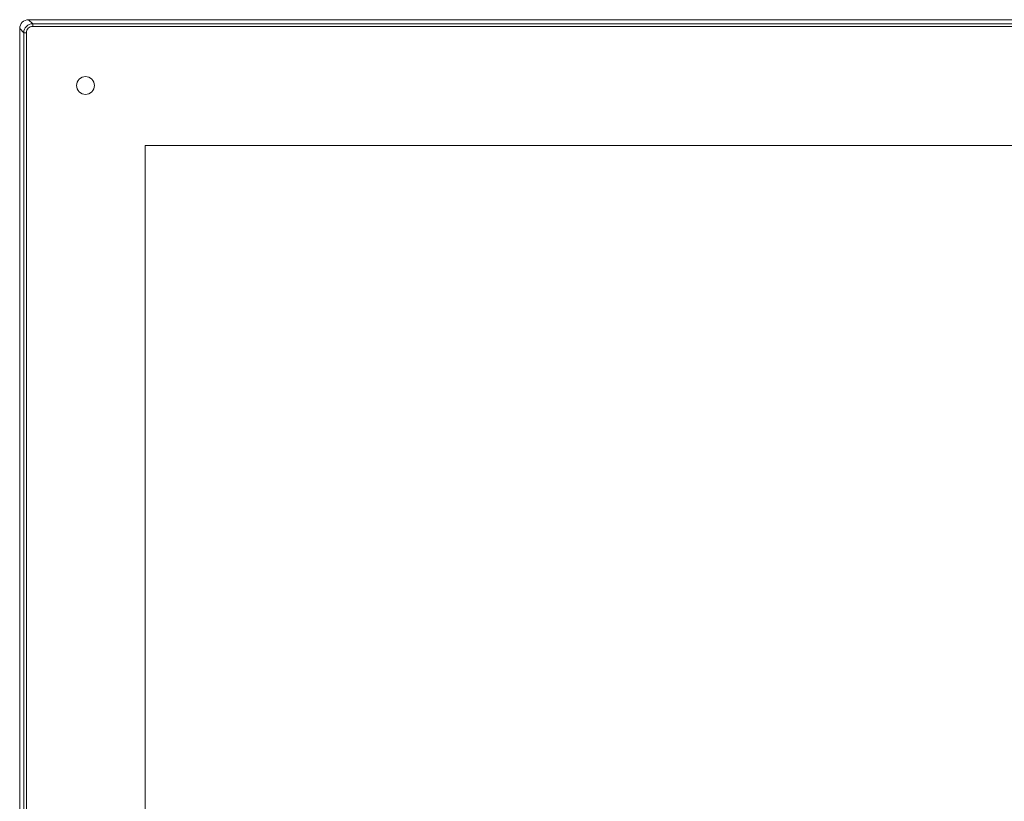
# Model space of a CAD drawing. Extents: x 1329 to 23150, y 255 to 6539.
# Drawn here: x 12348 to 12754, y 1462 to 1784 of the extents above; entities that cross this region are included whole.
import ezdxf
from ezdxf.enums import TextEntityAlignment as Align

# ---------------------------------------------------------------- set-up
doc = ezdxf.new("R2010")
doc.units = 0
doc.header["$LTSCALE"] = 100
doc.layers.get('0').update_dxf_attribs({"lineweight": 5})
doc.layers.add('2DE_OBJ', color=7, linetype='Continuous', lineweight=25)
doc.styles.add('CP_ATTR', font='arial.ttf')

# ---------------------------------------------------------------- blocks, each defined once
blk = doc.blocks.new('Pd_mon7400_ffdmvx6')
at = {"lineweight": 5}
for p, q in [((0, 1), (0, 118.6)), ((0.46, 118.14), (0, 118.6)), ((1.46, 119.14), (1, 119.6)), ((1, 119.6), (220.5, 119.6)), ((1.46, 118.84), (1.46, 119.14)), ((181.95, 119.14), (1.46, 119.14)), ((181.95, 118.84), (1.46, 118.84)), ((0.46, 118.14), (0.46, 1.46)), ((0.76, 118.14), (0.46, 118.14)), ((0.76, 118.14), (0.76, 1.46)), ((14.1, 105.46), (14.1, 18.54)), ((169.31, 105.46), (14.1, 105.46))]:
    blk.add_line(p, q, dxfattribs=at)
blk.add_circle((7.4, 112.2), 1, dxfattribs=at)
for radius, start, end in [(0.999, 90.0342, 179.9658), (0.699, 89.9678, 180.0322)]:
    blk.add_arc((1.46, 118.14), radius, start, end, dxfattribs=at)
blk.add_ellipse((1, 118.6), major_axis=(0.709, -0.709), ratio=0.997265, start_param=2.357564, end_param=3.925621, dxfattribs=at)
at = {"linetype": 'ByBlock', "lineweight": 5, "style": 'CP_ATTR', "flags": 9}
for tag in ['CASING', 'LENS', 'NAME', 'NUMBER', 'GROUP', 'PRODUCT-TYPE', 'ORDER-NO', 'PRODUCER', 'VOLTAGE', 'POWER', 'WEIGHT', 'CHARACTER', 'OTHER']:
    blk.add_attdef(tag, text='', height=0.00005, dxfattribs=at).set_placement((2.7, 2.77), align=Align.MIDDLE_LEFT)

msp = doc.modelspace()

# ---------------------------------------------------------------- block references
at = {"layer": '2DE_OBJ', "lineweight": 5, "xscale": 3.662917606044282, "yscale": 3.662917606044282, "zscale": 3.662917606044282}
msp.add_blockref('Pd_mon7400_ffdmvx6', (12348, 1345.97), dxfattribs=at)

doc.saveas('drawing.dxf')
